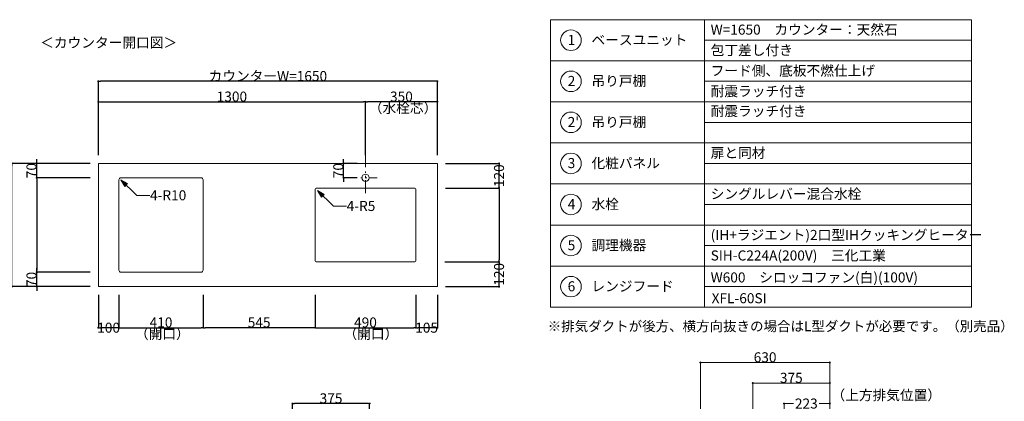
# Model space of a CAD drawing. Units: millimetres. Extents: x 55905 to 63829, y -1380 to 4142.
# Drawn here: x 59025 to 63817, y 2283 to 4142 of the extents above; entities that cross this region are included whole.
import ezdxf

# ---------------------------------------------------------------- set-up
doc = ezdxf.new("R2010")
doc.units = ezdxf.units.MM
doc.header["$LTSCALE"] = 101.6
doc.header["$PDMODE"] = 1
doc.header["$PDSIZE"] = -2
doc.linetypes.add('破線の種類-8', pattern=[1.25, 0.625, -0.20828, 0.06943, -0.13893, 0.06943, -0.13893])
doc.layers.get('0').update_dxf_attribs({"lineweight": 15})
doc.layers.get('DEFPOINTS').update_dxf_attribs({"color": 254, "lineweight": 15})
doc.layers.add('一般', color=7, linetype='Continuous', lineweight=5)
doc.styles.get("Standard").update_dxf_attribs({"font": 'txt', "bigfont": 'BIGFONT.SHX'})
doc.styles.add('ＭＳ ゴシック', font='txt', dxfattribs={"bigfont": '\x82l\x82r \x83S\x83V\x83b\x83N'})
doc.dimstyles.new('(H)', dxfattribs={"dimtxt": 48.868217, "dimasz": 10.014893, "dimexe": 0, "dimexo": 40, "dimgap": 0.05, "dimtad": 1, "dimdec": 1, "dimdsep": 46, "dimtxsty": 'ＭＳ ゴシック', "dimblk": 'DOT', "dimblk1": 'DOT', "dimblk2": 'DOT', "dimcen": 0, "dimazin": 0, "dimtfac": 0.8, "dimtdec": 1, "dimtix": 1, "dimtmove": 0, "dimatfit": 0, "dimldrblk": 'DOT', "dimfxl": 1, "dimfrac": 2, "dimtolj": 1, "dimarcsym": 0})

# ---------------------------------------------------------------- blocks, each defined once
blk = doc.blocks.new('_DOT')
at = {"color": 0, "linetype": 'ByBlock', "lineweight": -2}
blk.add_line((-0.5, 0), (-1, 0), dxfattribs=at)
at = {"color": 0, "linetype": 'ByBlock', "const_width": 0.5}
blk.add_lwpolyline([(-0.25, 0, 1), (0.25, 0, 1)], format="xyb", close=True, dxfattribs=at)
blk = doc.blocks.new('*D48')
at = {"layer": 'DEFPOINTS', "color": 0}
for p in [(58986.5, 3441.6), (59408.1, 3441.6), (59408.1, 2841.6)]:
    blk.add_point(p, dxfattribs=at)
at = {"layer": '一般', "color": 0, "linetype": 'Continuous', "lineweight": -2}
for p, q in [((59368.1, 3441.6), (58986.5, 3441.6)), ((58986.5, 2851.7), (58986.5, 3431.6)), ((59368.1, 2841.6), (58986.5, 2841.6))]:
    blk.add_line(p, q, dxfattribs=at)
at = {"layer": '一般', "color": 0, "lineweight": -2, "xscale": 10.014892578125, "yscale": 10.014892578125, "zscale": 10.014892578125}
for p, rotation in [((58986.5, 3441.6), 90), ((58986.5, 2841.6), 270)]:
    blk.add_blockref('_DOT', p, dxfattribs=dict(at, rotation=rotation))
at = {"layer": '一般', "color": 0, "lineweight": 15, "insert": (58961, 3141.6), "char_height": 48.87, "attachment_point": 5, "rotation": 90, "style": 'ＭＳ ゴシック'}
blk.add_mtext('\\A1;600', dxfattribs=at)
blk = doc.blocks.new('*D49')
at = {"layer": 'DEFPOINTS', "color": 0}
for p in [(59108.1, 3441.6), (59408.1, 3441.6), (59408.1, 3371.6)]:
    blk.add_point(p, dxfattribs=at)
at = {"layer": '一般', "color": 0, "linetype": 'Continuous', "lineweight": -2}
for p, q in [((59108.1, 3451.7), (59108.1, 3461.7)), ((59368.1, 3441.6), (59108.1, 3441.6)), ((59108.1, 3371.6), (59108.1, 3441.6)), ((59368.1, 3371.6), (59108.1, 3371.6)), ((59108.1, 3361.6), (59108.1, 3351.6))]:
    blk.add_line(p, q, dxfattribs=at)
at = {"layer": '一般', "color": 0, "lineweight": -2, "xscale": 10.014892578125, "yscale": 10.014892578125, "zscale": 10.014892578125}
for p, rotation in [((59108.1, 3441.6), 270), ((59108.1, 3371.6), 90)]:
    blk.add_blockref('_DOT', p, dxfattribs=dict(at, rotation=rotation))
at = {"layer": '一般', "color": 0, "lineweight": 15, "insert": (59082.7, 3406.6), "char_height": 48.87, "attachment_point": 5, "rotation": 90, "style": 'ＭＳ ゴシック'}
blk.add_mtext('\\A1;70', dxfattribs=at)
blk = doc.blocks.new('*D50')
at = {"layer": 'DEFPOINTS', "color": 0}
for p in [(59408.1, 3841.6), (59408.1, 3441.6), (61058.1, 3441.6)]:
    blk.add_point(p, dxfattribs=at)
at = {"layer": '一般', "color": 0, "linetype": 'Continuous', "lineweight": -2}
for p, q in [((59408.1, 3481.6), (59408.1, 3841.6)), ((61048.1, 3841.6), (59418.1, 3841.6)), ((61058.1, 3481.6), (61058.1, 3841.6))]:
    blk.add_line(p, q, dxfattribs=at)
at = {"layer": '一般', "color": 0, "lineweight": -2, "xscale": 10.014892578125, "yscale": 10.014892578125, "zscale": 10.014892578125, "rotation": 180}
blk.add_blockref('_DOT', (59408.1, 3841.6), dxfattribs=at)
at = {"layer": '一般', "color": 0, "lineweight": -2, "xscale": 10.014892578125, "yscale": 10.014892578125, "zscale": 10.014892578125}
blk.add_blockref('_DOT', (61058.1, 3841.6), dxfattribs=at)
at = {"layer": '一般', "color": 0, "lineweight": 15, "insert": (60233.1, 3867.1), "char_height": 48.868, "attachment_point": 5, "style": 'ＭＳ ゴシック'}
blk.add_mtext('\\A1;カウンターW=1650', dxfattribs=at)
blk = doc.blocks.new('*D51')
at = {"layer": 'DEFPOINTS', "color": 0}
for p in [(60708.1, 3741.6), (59408.1, 3441.6), (60708.1, 3441.6)]:
    blk.add_point(p, dxfattribs=at)
at = {"layer": '一般', "color": 0, "linetype": 'Continuous', "lineweight": -2}
for p, q in [((59408.1, 3481.6), (59408.1, 3741.6)), ((59418.1, 3741.6), (60698.1, 3741.6)), ((60708.1, 3481.6), (60708.1, 3741.6))]:
    blk.add_line(p, q, dxfattribs=at)
at = {"layer": '一般', "color": 0, "lineweight": -2, "xscale": 10.014892578125, "yscale": 10.014892578125, "zscale": 10.014892578125, "rotation": 180}
blk.add_blockref('_DOT', (59408.1, 3741.6), dxfattribs=at)
at = {"layer": '一般', "color": 0, "lineweight": -2, "xscale": 10.014892578125, "yscale": 10.014892578125, "zscale": 10.014892578125}
blk.add_blockref('_DOT', (60708.1, 3741.6), dxfattribs=at)
at = {"layer": '一般', "color": 0, "lineweight": 15, "insert": (60058.1, 3767.1), "char_height": 48.87, "attachment_point": 5, "style": 'ＭＳ ゴシック'}
blk.add_mtext('\\A1;1300', dxfattribs=at)
blk = doc.blocks.new('*D52')
at = {"layer": 'DEFPOINTS', "color": 0}
for p in [(60708.1, 3741.6), (60708.1, 3441.6), (61058.1, 3441.6)]:
    blk.add_point(p, dxfattribs=at)
at = {"layer": '一般', "color": 0, "linetype": 'Continuous', "lineweight": -2}
for p, q in [((60708.1, 3481.6), (60708.1, 3741.6)), ((61048.1, 3741.6), (60718.1, 3741.6)), ((61058.1, 3481.6), (61058.1, 3741.6))]:
    blk.add_line(p, q, dxfattribs=at)
at = {"layer": '一般', "color": 0, "lineweight": -2, "xscale": 10.014892578125, "yscale": 10.014892578125, "zscale": 10.014892578125, "rotation": 180}
blk.add_blockref('_DOT', (60708.1, 3741.6), dxfattribs=at)
at = {"layer": '一般', "color": 0, "lineweight": -2, "xscale": 10.014892578125, "yscale": 10.014892578125, "zscale": 10.014892578125}
blk.add_blockref('_DOT', (61058.1, 3741.6), dxfattribs=at)
at = {"layer": '一般', "color": 0, "lineweight": 15, "insert": (60883.1, 3767.1), "char_height": 48.87, "attachment_point": 5, "style": 'ＭＳ ゴシック'}
blk.add_mtext('\\A1;350', dxfattribs=at)
blk = doc.blocks.new('*D53')
at = {"layer": 'DEFPOINTS', "color": 0}
for p in [(59408.1, 3371.6), (59108.1, 2911.6), (59408.1, 2911.6)]:
    blk.add_point(p, dxfattribs=at)
at = {"layer": '一般', "color": 0, "linetype": 'Continuous', "lineweight": -2}
for p, q in [((59368.1, 3371.6), (59108.1, 3371.6)), ((59108.1, 3361.6), (59108.1, 2921.7)), ((59368.1, 2911.6), (59108.1, 2911.6))]:
    blk.add_line(p, q, dxfattribs=at)
at = {"layer": '一般', "color": 0, "lineweight": -2, "xscale": 10.014892578125, "yscale": 10.014892578125, "zscale": 10.014892578125}
for p, rotation in [((59108.1, 3371.6), 90), ((59108.1, 2911.6), 270)]:
    blk.add_blockref('_DOT', p, dxfattribs=dict(at, rotation=rotation))
blk = doc.blocks.new('*D54')
at = {"layer": 'DEFPOINTS', "color": 0}
for p in [(59108.1, 2911.6), (59408.1, 2911.6), (59408.1, 2841.6)]:
    blk.add_point(p, dxfattribs=at)
at = {"layer": '一般', "color": 0, "linetype": 'Continuous', "lineweight": -2}
for p, q in [((59108.1, 2921.7), (59108.1, 2931.7)), ((59368.1, 2911.6), (59108.1, 2911.6)), ((59108.1, 2841.6), (59108.1, 2911.6)), ((59368.1, 2841.6), (59108.1, 2841.6)), ((59108.1, 2831.6), (59108.1, 2821.6))]:
    blk.add_line(p, q, dxfattribs=at)
at = {"layer": '一般', "color": 0, "lineweight": -2, "xscale": 10.014892578125, "yscale": 10.014892578125, "zscale": 10.014892578125}
for p, rotation in [((59108.1, 2911.6), 270), ((59108.1, 2841.6), 90)]:
    blk.add_blockref('_DOT', p, dxfattribs=dict(at, rotation=rotation))
at = {"layer": '一般', "color": 0, "lineweight": 15, "insert": (59082.7, 2876.6), "char_height": 48.87, "attachment_point": 5, "rotation": 90, "style": 'ＭＳ ゴシック'}
blk.add_mtext('\\A1;70', dxfattribs=at)
blk = doc.blocks.new('*D55')
at = {"layer": 'DEFPOINTS', "color": 0}
for p in [(60601.2, 3441.6), (60708.1, 3441.6), (60708.1, 3371.6)]:
    blk.add_point(p, dxfattribs=at)
at = {"layer": '一般', "color": 0, "linetype": 'Continuous', "lineweight": -2}
for p, q in [((60601.2, 3451.7), (60601.2, 3461.7)), ((60668.1, 3441.6), (60601.2, 3441.6)), ((60601.2, 3371.6), (60601.2, 3441.6)), ((60668.1, 3371.6), (60601.2, 3371.6)), ((60601.2, 3361.6), (60601.2, 3351.6))]:
    blk.add_line(p, q, dxfattribs=at)
at = {"layer": '一般', "color": 0, "lineweight": -2, "xscale": 10.014892578125, "yscale": 10.014892578125, "zscale": 10.014892578125}
for p, rotation in [((60601.2, 3441.6), 270), ((60601.2, 3371.6), 90)]:
    blk.add_blockref('_DOT', p, dxfattribs=dict(at, rotation=rotation))
at = {"layer": '一般', "color": 0, "lineweight": 15, "insert": (60575.8, 3406.6), "char_height": 48.87, "attachment_point": 5, "rotation": 90, "style": 'ＭＳ ゴシック'}
blk.add_mtext('\\A1;70', dxfattribs=at)
blk = doc.blocks.new('*D56')
at = {"layer": 'DEFPOINTS', "color": 0}
for p in [(61058.1, 3441.6), (61358.1, 3441.6), (61058.1, 3321.6)]:
    blk.add_point(p, dxfattribs=at)
at = {"layer": '一般', "color": 0, "linetype": 'Continuous', "lineweight": -2}
for p, q in [((61098.1, 3441.6), (61358.1, 3441.6)), ((61358.1, 3331.7), (61358.1, 3431.6)), ((61098.1, 3321.6), (61358.1, 3321.6))]:
    blk.add_line(p, q, dxfattribs=at)
at = {"layer": '一般', "color": 0, "lineweight": -2, "xscale": 10.014892578125, "yscale": 10.014892578125, "zscale": 10.014892578125}
for p, rotation in [((61358.1, 3441.6), 90), ((61358.1, 3321.6), 270)]:
    blk.add_blockref('_DOT', p, dxfattribs=dict(at, rotation=rotation))
at = {"layer": '一般', "color": 0, "lineweight": 15, "insert": (61358.1, 3381.6), "char_height": 48.87, "attachment_point": 5, "rotation": 90, "style": 'ＭＳ ゴシック'}
blk.add_mtext('\\A1;120', dxfattribs=at)
blk = doc.blocks.new('*D57')
at = {"layer": 'DEFPOINTS', "color": 0}
for p in [(61058.1, 3321.6), (61058.1, 2961.6), (61358.1, 2961.6)]:
    blk.add_point(p, dxfattribs=at)
at = {"layer": '一般', "color": 0, "linetype": 'Continuous', "lineweight": -2}
for p, q in [((61098.1, 3321.6), (61358.1, 3321.6)), ((61358.1, 3311.6), (61358.1, 2971.7)), ((61098.1, 2961.6), (61358.1, 2961.6))]:
    blk.add_line(p, q, dxfattribs=at)
at = {"layer": '一般', "color": 0, "lineweight": -2, "xscale": 10.014892578125, "yscale": 10.014892578125, "zscale": 10.014892578125}
for p, rotation in [((61358.1, 3321.6), 90), ((61358.1, 2961.6), 270)]:
    blk.add_blockref('_DOT', p, dxfattribs=dict(at, rotation=rotation))
blk = doc.blocks.new('*D58')
at = {"layer": 'DEFPOINTS', "color": 0}
for p in [(61054.3, 2961.6), (61358.1, 2961.6), (61058.1, 2841.6)]:
    blk.add_point(p, dxfattribs=at)
at = {"layer": '一般', "color": 0, "linetype": 'Continuous', "lineweight": -2}
for p, q in [((61094.3, 2961.6), (61358.1, 2961.6)), ((61358.1, 2851.7), (61358.1, 2951.6)), ((61098.1, 2841.6), (61358.1, 2841.6))]:
    blk.add_line(p, q, dxfattribs=at)
at = {"layer": '一般', "color": 0, "lineweight": -2, "xscale": 10.014892578125, "yscale": 10.014892578125, "zscale": 10.014892578125}
for p, rotation in [((61358.1, 2961.6), 90), ((61358.1, 2841.6), 270)]:
    blk.add_blockref('_DOT', p, dxfattribs=dict(at, rotation=rotation))
at = {"layer": '一般', "color": 0, "lineweight": 15, "insert": (61358.1, 2901.6), "char_height": 48.87, "attachment_point": 5, "rotation": 90, "style": 'ＭＳ ゴシック'}
blk.add_mtext('\\A1;120', dxfattribs=at)
blk = doc.blocks.new('Callout-1')
at = {"layer": '一般', "linetype": 'Continuous', "lineweight": 0}
blk.add_hatch(color=7, dxfattribs=at).paths.add_polyline_path([(72.7, 9.6), (108.7, 0), (72.7, -9.6)])
at = {"layer": '一般', "color": 7, "linetype": 'Continuous', "lineweight": 15}
for p, q in [((-44.9, -44.9), (0, 0)), ((0, 0), (108.7, 0))]:
    blk.add_line(p, q, dxfattribs=at)
at = {"layer": '一般', "color": 7, "linetype": 'Continuous', "lineweight": 5}
blk.add_lwpolyline([(72.7, 9.6), (108.7, 0), (72.7, -9.6)], close=True, dxfattribs=at)
at = {"layer": '一般', "color": 7, "insert": (-27.4, -64.1), "char_height": 48.868, "width": 159.004, "attachment_point": 1, "rotation": 225, "line_spacing_factor": 0.782779}
blk.add_mtext('{\\fＭＳ ゴシック|b0|i0|c128|p0;\\l4-R10}', dxfattribs=at)
blk = doc.blocks.new('Callout-2')
at = {"layer": '一般', "linetype": 'Continuous', "lineweight": 0}
blk.add_hatch(color=7, dxfattribs=at).paths.add_polyline_path([(72.7, 9.6), (108.7, 0), (72.7, -9.6)])
at = {"layer": '一般', "color": 7, "linetype": 'Continuous', "lineweight": 15}
for p, q in [((-44.9, -44.9), (0, 0)), ((0, 0), (108.7, 0))]:
    blk.add_line(p, q, dxfattribs=at)
at = {"layer": '一般', "color": 7, "linetype": 'Continuous', "lineweight": 5}
blk.add_lwpolyline([(72.7, 9.6), (108.7, 0), (72.7, -9.6)], close=True, dxfattribs=at)
at = {"layer": '一般', "color": 7, "insert": (-27.4, -64.1), "char_height": 48.868, "width": 127.254, "attachment_point": 1, "rotation": 225, "line_spacing_factor": 0.782779}
blk.add_mtext('{\\fＭＳ ゴシック|b0|i0|c128|p0;\\l4-R5}', dxfattribs=at)
blk = doc.blocks.new('*D61')
at = {"layer": 'DEFPOINTS', "color": 0}
for p in [(59408.1, 2841.6), (59508.1, 2841.6), (59408.1, 2641.6)]:
    blk.add_point(p, dxfattribs=at)
at = {"layer": '一般', "color": 0, "linetype": 'Continuous', "lineweight": -2}
for p, q in [((59408.1, 2801.6), (59408.1, 2641.6)), ((59508.1, 2801.6), (59508.1, 2641.6)), ((59498.1, 2641.6), (59418.1, 2641.6))]:
    blk.add_line(p, q, dxfattribs=at)
at = {"layer": '一般', "color": 0, "lineweight": -2, "xscale": 10.014892578125, "yscale": 10.014892578125, "zscale": 10.014892578125, "rotation": 180}
blk.add_blockref('_DOT', (59408.1, 2641.6), dxfattribs=at)
at = {"layer": '一般', "color": 0, "lineweight": -2, "xscale": 10.014892578125, "yscale": 10.014892578125, "zscale": 10.014892578125}
blk.add_blockref('_DOT', (59508.1, 2641.6), dxfattribs=at)
at = {"layer": '一般', "color": 0, "lineweight": 15, "insert": (59458.1, 2641.6), "char_height": 48.87, "attachment_point": 5, "style": 'ＭＳ ゴシック'}
blk.add_mtext('\\A1;100', dxfattribs=at)
blk = doc.blocks.new('*D62')
at = {"layer": 'DEFPOINTS', "color": 0}
for p in [(59508.1, 2841.6), (59918.1, 2841.6), (59918.1, 2641.6)]:
    blk.add_point(p, dxfattribs=at)
at = {"layer": '一般', "color": 0, "linetype": 'Continuous', "lineweight": -2}
for p, q in [((59508.1, 2801.6), (59508.1, 2641.6)), ((59918.1, 2801.6), (59918.1, 2641.6)), ((59518.1, 2641.6), (59908.1, 2641.6))]:
    blk.add_line(p, q, dxfattribs=at)
at = {"layer": '一般', "color": 0, "lineweight": -2, "xscale": 10.014892578125, "yscale": 10.014892578125, "zscale": 10.014892578125, "rotation": 180}
blk.add_blockref('_DOT', (59508.1, 2641.6), dxfattribs=at)
at = {"layer": '一般', "color": 0, "lineweight": -2, "xscale": 10.014892578125, "yscale": 10.014892578125, "zscale": 10.014892578125}
blk.add_blockref('_DOT', (59918.1, 2641.6), dxfattribs=at)
at = {"layer": '一般', "color": 0, "lineweight": 15, "insert": (59713.1, 2667.1), "char_height": 48.87, "attachment_point": 5, "style": 'ＭＳ ゴシック'}
blk.add_mtext('\\A1;410', dxfattribs=at)
blk = doc.blocks.new('*D63')
at = {"layer": 'DEFPOINTS', "color": 0}
for p in [(59918.1, 2841.6), (60463.1, 2841.6), (59918.1, 2641.6)]:
    blk.add_point(p, dxfattribs=at)
at = {"layer": '一般', "color": 0, "linetype": 'Continuous', "lineweight": -2}
for p, q in [((59918.1, 2801.6), (59918.1, 2641.6)), ((60463.1, 2801.6), (60463.1, 2641.6)), ((60453.1, 2641.6), (59928.1, 2641.6))]:
    blk.add_line(p, q, dxfattribs=at)
at = {"layer": '一般', "color": 0, "lineweight": -2, "xscale": 10.014892578125, "yscale": 10.014892578125, "zscale": 10.014892578125, "rotation": 180}
blk.add_blockref('_DOT', (59918.1, 2641.6), dxfattribs=at)
at = {"layer": '一般', "color": 0, "lineweight": -2, "xscale": 10.014892578125, "yscale": 10.014892578125, "zscale": 10.014892578125}
blk.add_blockref('_DOT', (60463.1, 2641.6), dxfattribs=at)
at = {"layer": '一般', "color": 0, "lineweight": 15, "insert": (60190.6, 2667.1), "char_height": 48.87, "attachment_point": 5, "style": 'ＭＳ ゴシック'}
blk.add_mtext('\\A1;545', dxfattribs=at)
blk = doc.blocks.new('*D64')
at = {"layer": 'DEFPOINTS', "color": 0}
for p in [(60463.1, 2841.6), (60953.1, 2841.6), (60953.1, 2641.6)]:
    blk.add_point(p, dxfattribs=at)
at = {"layer": '一般', "color": 0, "linetype": 'Continuous', "lineweight": -2}
for p, q in [((60463.1, 2801.6), (60463.1, 2641.6)), ((60953.1, 2801.6), (60953.1, 2641.6)), ((60473.1, 2641.6), (60943.1, 2641.6))]:
    blk.add_line(p, q, dxfattribs=at)
at = {"layer": '一般', "color": 0, "lineweight": -2, "xscale": 10.014892578125, "yscale": 10.014892578125, "zscale": 10.014892578125, "rotation": 180}
blk.add_blockref('_DOT', (60463.1, 2641.6), dxfattribs=at)
at = {"layer": '一般', "color": 0, "lineweight": -2, "xscale": 10.014892578125, "yscale": 10.014892578125, "zscale": 10.014892578125}
blk.add_blockref('_DOT', (60953.1, 2641.6), dxfattribs=at)
at = {"layer": '一般', "color": 0, "lineweight": 15, "insert": (60708.1, 2667.1), "char_height": 48.87, "attachment_point": 5, "style": 'ＭＳ ゴシック'}
blk.add_mtext('\\A1;490', dxfattribs=at)
blk = doc.blocks.new('*D65')
at = {"layer": 'DEFPOINTS', "color": 0}
for p in [(60953.1, 2841.6), (61058.1, 2841.6), (60953.1, 2641.6)]:
    blk.add_point(p, dxfattribs=at)
at = {"layer": '一般', "color": 0, "linetype": 'Continuous', "lineweight": -2}
for p, q in [((60953.1, 2801.6), (60953.1, 2641.6)), ((61058.1, 2801.6), (61058.1, 2641.6)), ((61048.1, 2641.6), (60963.1, 2641.6))]:
    blk.add_line(p, q, dxfattribs=at)
at = {"layer": '一般', "color": 0, "lineweight": -2, "xscale": 10.014892578125, "yscale": 10.014892578125, "zscale": 10.014892578125, "rotation": 180}
blk.add_blockref('_DOT', (60953.1, 2641.6), dxfattribs=at)
at = {"layer": '一般', "color": 0, "lineweight": -2, "xscale": 10.014892578125, "yscale": 10.014892578125, "zscale": 10.014892578125}
blk.add_blockref('_DOT', (61058.1, 2641.6), dxfattribs=at)
at = {"layer": '一般', "color": 0, "lineweight": 15, "insert": (61005.6, 2641.6), "char_height": 48.87, "attachment_point": 5, "style": 'ＭＳ ゴシック'}
blk.add_mtext('\\A1;105', dxfattribs=at)
blk = doc.blocks.new('*D70')
at = {"layer": 'DEFPOINTS', "color": 0}
for p in [(60353.1, 2272), (60353.1, 2058.7), (60728.1, 2058.7)]:
    blk.add_point(p, dxfattribs=at)
at = {"layer": '一般', "color": 0, "linetype": 'Continuous', "lineweight": -2}
for p, q in [((60353.1, 2098.7), (60353.1, 2272)), ((60718.1, 2272), (60363.1, 2272)), ((60728.1, 2098.7), (60728.1, 2272))]:
    blk.add_line(p, q, dxfattribs=at)
at = {"layer": '一般', "color": 0, "lineweight": -2, "xscale": 10.014892578125, "yscale": 10.014892578125, "zscale": 10.014892578125, "rotation": 180}
blk.add_blockref('_DOT', (60353.1, 2272), dxfattribs=at)
at = {"layer": '一般', "color": 0, "lineweight": -2, "xscale": 10.014892578125, "yscale": 10.014892578125, "zscale": 10.014892578125}
blk.add_blockref('_DOT', (60728.1, 2272), dxfattribs=at)
at = {"layer": '一般', "color": 0, "lineweight": 15, "insert": (60540.6, 2297.4), "char_height": 48.87, "attachment_point": 5, "style": 'ＭＳ ゴシック'}
blk.add_mtext('\\A1;375', dxfattribs=at)
blk = doc.blocks.new('Callout-5')
at = {"layer": '一般', "linetype": 'Continuous', "lineweight": 0}
blk.add_hatch(color=7, dxfattribs=at).paths.add_polyline_path([(287.2, 5.4), (307.1, 0), (287.2, -5.4)])
at = {"layer": '一般', "color": 7, "linetype": 'Continuous', "lineweight": 15}
for p, q in [((-89.8, 89.8), (0, 0)), ((0, 0), (307.1, 0))]:
    blk.add_line(p, q, dxfattribs=at)
at = {"layer": '一般', "color": 7, "linetype": 'Continuous', "lineweight": 5}
blk.add_lwpolyline([(287.2, 5.4), (307.1, 0), (287.2, -5.4)], close=True, dxfattribs=at)
at = {"layer": '一般', "color": 7, "insert": (-109, 72.3), "char_height": 48.868, "width": 540.004, "attachment_point": 1, "rotation": 135, "line_spacing_factor": 0.782779}
blk.add_mtext('{\\fＭＳ ゴシック|b0|i0|c128|p0;\\lL型ダクト（別売）}', dxfattribs=at)
blk = doc.blocks.new('*D137')
at = {"layer": 'DEFPOINTS', "color": 0}
for p in [(62593.1, 2372), (62968.1, 2208.7), (62593.1, 2058.7)]:
    blk.add_point(p, dxfattribs=at)
at = {"layer": '一般', "color": 0, "linetype": 'Continuous', "lineweight": -2}
for p, q in [((62593.1, 2098.7), (62593.1, 2372)), ((62958.1, 2372), (62603.1, 2372)), ((62968.1, 2248.7), (62968.1, 2372))]:
    blk.add_line(p, q, dxfattribs=at)
at = {"layer": '一般', "color": 0, "lineweight": -2, "xscale": 10.014892578125, "yscale": 10.014892578125, "zscale": 10.014892578125, "rotation": 180}
blk.add_blockref('_DOT', (62593.1, 2372), dxfattribs=at)
at = {"layer": '一般', "color": 0, "lineweight": -2, "xscale": 10.014892578125, "yscale": 10.014892578125, "zscale": 10.014892578125}
blk.add_blockref('_DOT', (62968.1, 2372), dxfattribs=at)
at = {"layer": '一般', "color": 0, "lineweight": 15, "insert": (62780.6, 2397.4), "char_height": 48.87, "attachment_point": 5, "style": 'ＭＳ ゴシック'}
blk.add_mtext('\\A1;375', dxfattribs=at)
blk = doc.blocks.new('*D138')
at = {"layer": 'DEFPOINTS', "color": 0}
for p in [(62968.1, 2272), (62745.1, 2058.7), (62968.1, 2058.7)]:
    blk.add_point(p, dxfattribs=at)
at = {"layer": '一般', "color": 0, "linetype": 'Continuous', "lineweight": -2}
for p, q in [((62745.1, 2098.7), (62745.1, 2272)), ((62755.1, 2272), (62790.9, 2272)), ((62958.1, 2272), (62916.6, 2272)), ((62968.1, 2098.7), (62968.1, 2272))]:
    blk.add_line(p, q, dxfattribs=at)
at = {"layer": '一般', "color": 0, "lineweight": -2, "xscale": 10.014892578125, "yscale": 10.014892578125, "zscale": 10.014892578125, "rotation": 180}
blk.add_blockref('_DOT', (62745.1, 2272), dxfattribs=at)
at = {"layer": '一般', "color": 0, "lineweight": -2, "xscale": 10.014892578125, "yscale": 10.014892578125, "zscale": 10.014892578125}
blk.add_blockref('_DOT', (62968.1, 2272), dxfattribs=at)
at = {"layer": '一般', "color": 0, "lineweight": 15, "insert": (62853.7, 2272), "char_height": 48.87, "attachment_point": 5, "style": 'ＭＳ ゴシック'}
blk.add_mtext('\\A1;223', dxfattribs=at)
blk = doc.blocks.new('*D140')
at = {"layer": 'DEFPOINTS', "color": 0}
for p in [(62338.1, 2472), (62968.1, 2208.7), (62338.1, 2058.7)]:
    blk.add_point(p, dxfattribs=at)
at = {"layer": '一般', "color": 0, "linetype": 'Continuous', "lineweight": -2}
for p, q in [((62338.1, 2098.7), (62338.1, 2472)), ((62958.1, 2472), (62348.1, 2472)), ((62968.1, 2248.7), (62968.1, 2472))]:
    blk.add_line(p, q, dxfattribs=at)
at = {"layer": '一般', "color": 0, "lineweight": -2, "xscale": 10.014892578125, "yscale": 10.014892578125, "zscale": 10.014892578125, "rotation": 180}
blk.add_blockref('_DOT', (62338.1, 2472), dxfattribs=at)
at = {"layer": '一般', "color": 0, "lineweight": -2, "xscale": 10.014892578125, "yscale": 10.014892578125, "zscale": 10.014892578125}
blk.add_blockref('_DOT', (62968.1, 2472), dxfattribs=at)
at = {"layer": '一般', "color": 0, "lineweight": 15, "insert": (62653.1, 2497.4), "char_height": 48.87, "attachment_point": 5, "style": 'ＭＳ ゴシック'}
blk.add_mtext('\\A1;630', dxfattribs=at)
blk = doc.blocks.new('グループ-49')
at = {"layer": '一般', "color": 7, "rotation": -134.9999999999355}
blk.add_blockref('Callout-5', (63050.28, 2185.9), dxfattribs=at)
at = {"layer": '一般', "color": 7, "insert": (62976, 2337.76), "char_height": 48.86822, "attachment_point": 1, "line_spacing_factor": 0.782779}
blk.add_mtext('{\\fＭＳ ゴシック|b0|i0|c128|p0;\\l（\\fＭＳ ゴシック|b0|i0|c128|p0;\\l上方排気\\fＭＳ ゴシック|b0|i0|c128|p0;\\l位置\\fＭＳ ゴシック|b0|i0|c128|p0;\\l）}', dxfattribs=at)
at = {"layer": '一般', "color": 7, "linetype": 'Continuous', "lineweight": 15}
for base, p2, picture, middle in [((62338.1, 2471.99), (62338.1, 2058.7), '*D140', (62653.1, 2497.43)), ((62593.1, 2371.99), (62593.1, 2058.7), '*D137', (62780.6, 2397.43))]:
    dim = blk.add_linear_dim(base=base, p1=(62968.1, 2208.7), p2=p2, dimstyle='(H)', override={"dimgap": 1, "dimpost": '<>', "dimtxsty": 'ＭＳ ゴシック', "dimtmove": 2}, dxfattribs=at)
    dim.commit()
    dim.dimension.update_dxf_attribs({"geometry": picture, "text_midpoint": middle})
dim = blk.add_linear_dim(base=(62968.1, 2271.99), p1=(62745.1, 2058.7), p2=(62968.1, 2058.7), dimstyle='(H)', override={"dimgap": 1e-10, "dimpost": '<>', "dimtxsty": 'ＭＳ ゴシック', "dimtmove": 2}, dxfattribs=at)
dim.commit()
dim.dimension.update_dxf_attribs({"geometry": '*D138', "text_midpoint": (62853.74, 2271.99), "dimtype": 160})

msp = doc.modelspace()

# ---------------------------------------------------------------- linework, layer by layer
at = {"layer": '一般', "color": 7, "linetype": 'Continuous', "lineweight": 5}
for p, q in [((62358.097, 4041.643), (63658.097, 4041.643)), ((62358.097, 3841.643), (63658.097, 3841.643)), ((62358.097, 3641.643), (63658.097, 3641.643)), ((62358.097, 3441.643), (63658.097, 3441.643)), ((62358.097, 3241.643), (63658.097, 3241.643)), ((62358.097, 3041.643), (63658.097, 3041.643)), ((62358.097, 2841.643), (63658.097, 2841.643))]:
    msp.add_line(p, q, dxfattribs=at)
at = {"layer": '一般', "color": 7, "linetype": '破線の種類-8', "lineweight": 15}
for p, q in [((60708.097, 3741.643), (60708.097, 3291.643)), ((60601.228, 3371.643), (60765.717, 3371.643))]:
    msp.add_line(p, q, dxfattribs=at)
at = {"layer": '一般', "color": 7, "linetype": 'Continuous', "lineweight": 15}
for points in [[(61608.097, 4141.643), (62358.097, 4141.643), (62358.097, 2941.643), (61608.097, 2941.643)], [(61608.097, 4141.643), (62358.097, 4141.643), (62358.097, 3941.643), (61608.097, 3941.643)], [(61608.097, 4141.643), (62358.097, 4141.643), (62358.097, 2941.643), (61608.097, 2941.643)], [(61608.097, 4141.643), (62358.097, 4141.643), (62358.097, 3941.643), (61608.097, 3941.643)], [(62358.097, 4141.643), (63658.097, 4141.643), (63658.097, 2741.643), (62358.097, 2741.643)], [(62358.097, 4141.643), (63658.097, 4141.643), (63658.097, 3941.643), (62358.097, 3941.643)], [(61608.097, 3941.643), (62358.097, 3941.643), (62358.097, 3741.643), (61608.097, 3741.643)], [(62358.097, 3941.643), (63658.097, 3941.643), (63658.097, 3741.643), (62358.097, 3741.643)], [(61608.097, 3741.643), (62358.097, 3741.643), (62358.097, 3541.643), (61608.097, 3541.643)], [(62358.097, 3741.643), (63658.097, 3741.643), (63658.097, 3541.643), (62358.097, 3541.643)], [(61608.097, 3541.643), (62358.097, 3541.643), (62358.097, 3341.643), (61608.097, 3341.643)], [(62358.097, 3541.643), (63658.097, 3541.643), (63658.097, 3341.643), (62358.097, 3341.643)], [(59408.097, 3441.643), (61058.097, 3441.643), (61058.097, 2841.643), (59408.097, 2841.643)], [(61608.097, 3341.643), (62358.097, 3341.643), (62358.097, 3141.643), (61608.097, 3141.643)], [(62358.097, 3341.643), (63658.097, 3341.643), (63658.097, 3141.643), (62358.097, 3141.643)], [(61608.097, 3141.643), (62358.097, 3141.643), (62358.097, 2941.643), (61608.097, 2941.643)], [(62358.097, 3141.643), (63658.097, 3141.643), (63658.097, 2941.643), (62358.097, 2941.643)], [(61608.097, 2941.643), (62358.097, 2941.643), (62358.097, 2741.643), (61608.097, 2741.643)], [(62358.097, 2941.643), (63658.097, 2941.643), (63658.097, 2741.643), (62358.097, 2741.643)]]:
    msp.add_lwpolyline(points, close=True, dxfattribs=at)
for points in [[(59518.097, 3371.643), (59908.097, 3371.643, -0.41421356), (59918.097, 3361.643), (59918.097, 2921.643, -0.41421356), (59908.097, 2911.643), (59518.097, 2911.643, -0.41421356), (59508.097, 2921.643), (59508.097, 3361.643, -0.41421356), (59518.097, 3371.643)], [(60468.097, 3321.643), (60948.097, 3321.643, -0.41421356), (60953.097, 3316.643), (60953.097, 2966.643, -0.41421356), (60948.097, 2961.643), (60468.097, 2961.643, -0.41421356), (60463.097, 2966.643), (60463.097, 3316.643, -0.41421356), (60468.097, 3321.643)]]:
    msp.add_lwpolyline(points, format="xyb", close=True, dxfattribs=at)
for centre, radius in [((61708.097, 4041.643), 50), ((61708.097, 4041.643), 50), ((61708.097, 3841.643), 50), ((61708.097, 3641.643), 50), ((61708.097, 3441.643), 50), ((60708.097, 3371.643), 17.5), ((61708.097, 3241.643), 50), ((61708.097, 3041.643), 50), ((61708.097, 2841.643), 50)]:
    msp.add_circle(centre, radius, dxfattribs=at)

# ---------------------------------------------------------------- block references
at = {"layer": '一般', "color": 7, "rotation": 134.9999999998886}
for name, p in [('Callout-1', (59594.944, 3284.796)), ('Callout-2', (60552.005, 3232.735))]:
    msp.add_blockref(name, p, dxfattribs=at)
at = {"layer": '一般', "color": 7}
msp.add_blockref('グループ-49', (0, 0), dxfattribs=at)

# ---------------------------------------------------------------- texts
at = {"layer": '一般', "color": 7, "attachment_point": 1}
for s, insert, char_height, line_spacing_factor in [('{\\fＭＳ ゴシック|b0|i0|c128|p0;\\lW=1650\u3000\\fＭＳ ゴシック|b0|i0|c128|p0;\\lカウンター\\fＭＳ ゴシック|b0|i0|c128|p0;\\l：\\fＭＳ ゴシック|b0|i0|c128|p0;\\l天然石}', (62388.097, 4117.652), 48.868217, 0.782779), ('{\\fＭＳ ゴシック|b0|i0|c128|p0;\\l＜\\fＭＳ ゴシック|b0|i0|c128|p0;\\lカウンター開口図\\fＭＳ ゴシック|b0|i0|c128|p0;\\l＞}', (59125, 4054.258), 48.86822, 0.782779), ('{\\fＭＳ ゴシック|b0|i0|c128|p0;\\l1}', (61692.222, 4067.652), 48.86822, 0.782779), ('{\\fＭＳ ゴシック|b0|i0|c128|p0;\\l1}', (61692.222, 4067.652), 48.86822, 0.782779), ('{\\fＭＳ ゴシック|b0|i0|c128|p0;\\lベースユ\\fＭＳ ゴシック|b0|i0|c128|p0;\\lニット}', (61808.097, 4067.652), 48.86822, 0.782779), ('{\\fＭＳ ゴシック|b0|i0|c128|p0;\\lベースユ\\fＭＳ ゴシック|b0|i0|c128|p0;\\lニット}', (61808.097, 4067.652), 48.86822, 0.782779), ('{\\fＭＳ ゴシック|b0|i0|c128|p0;\\l包丁差し\\fＭＳ ゴシック|b0|i0|c128|p0;\\l付き}', (62388.097, 4017.652), 48.86822, 0.782779), ('{\\fＭＳ ゴシック|b0|i0|c128|p0;\\lフード\\fＭＳ ゴシック|b0|i0|c128|p0;\\l側、底板\\fＭＳ ゴシック|b0|i0|c128|p0;\\l不燃\\fＭＳ ゴシック|b0|i0|c128|p0;\\l仕上げ}', (62388.097, 3917.652), 48.868217, 0.782779), ('{\\fＭＳ ゴシック|b0|i0|c128|p0;\\l2}', (61692.222, 3867.652), 48.86822, 0.782779), ('{\\fＭＳ ゴシック|b0|i0|c128|p0;\\l吊り\\fＭＳ ゴシック|b0|i0|c128|p0;\\l戸棚}', (61808.097, 3867.652), 48.86822, 0.782779), ('{\\fＭＳ ゴシック|b0|i0|c128|p0;\\l耐震ラッチ\\fＭＳ ゴシック|b0|i0|c128|p0;\\l付き}', (62388.097, 3817.652), 48.86822, 0.782779), ('{\\fＭＳ ゴシック|b0|i0|c128|p0;\\l（\\fＭＳ ゴシック|b0|i0|c128|p0;\\l水栓芯）}', (60724.347, 3735.902), 48.86822, 0.782779), ('{\\fＭＳ ゴシック|b0|i0|c128|p0;\\l耐震ラッチ\\fＭＳ ゴシック|b0|i0|c128|p0;\\l付き}', (62388.097, 3721.008), 48.86822, 0.782779), ("{\\fＭＳ ゴシック|b0|i0|c128|p0;\\l2'}", (61692.222, 3667.652), 48.86822, 0.782779), ('{\\fＭＳ ゴシック|b0|i0|c128|p0;\\l吊り\\fＭＳ ゴシック|b0|i0|c128|p0;\\l戸棚}', (61808.097, 3667.652), 48.86822, 0.782779), ('{\\fＭＳ ゴシック|b0|i0|c128|p0;\\l扉と\\fＭＳ ゴシック|b0|i0|c128|p0;\\l同\\fＭＳ ゴシック|b0|i0|c128|p0;\\l材}', (62388.097, 3517.652), 48.86822, 0.782779), ('{\\fＭＳ ゴシック|b0|i0|c128|p0;\\l3}', (61692.222, 3467.652), 48.86822, 0.782779), ('{\\fＭＳ ゴシック|b0|i0|c128|p0;\\l化粧\\fＭＳ ゴシック|b0|i0|c128|p0;\\lパネル}', (61808.097, 3467.652), 48.86822, 0.782779), ('{\\fＭＳ ゴシック|b0|i0|c128|p0;\\lシングルレバー混合\\fＭＳ ゴシック|b0|i0|c128|p0;\\l水\\fＭＳ ゴシック|b0|i0|c128|p0;\\l栓}', (62388.097, 3317.652), 48.86822, 0.782779), ('{\\fＭＳ ゴシック|b0|i0|c128|p0;\\l4}', (61692.222, 3267.652), 48.86822, 0.782779), ('{\\fＭＳ ゴシック|b0|i0|c128|p0;\\l水\\fＭＳ ゴシック|b0|i0|c128|p0;\\l栓}', (61808.097, 3267.652), 48.86822, 0.782779), ('{\\fＭＳ ゴシック|b0|i0|c128|p0;\\l(IH+\\fＭＳ ゴシック|b0|i0|c128|p0;\\lラジエント\\fＭＳ ゴシック|b0|i0|c128|p0;\\l)2口\\fＭＳ ゴシック|b0|i0|c128|p0;\\l型\\fＭＳ ゴシック|b0|i0|c128|p0;\\lIHクッキングヒータ\\fＭＳ ゴシック|b0|i0|c128|p0;\\lー}', (62388.097, 3117.652), 48.868217, 0.782779), ('{\\fＭＳ ゴシック|b0|i0|c128|p0;\\l5}', (61692.222, 3067.652), 48.86822, 0.782779), ('{\\fＭＳ ゴシック|b0|i0|c128|p0;\\l調理\\fＭＳ ゴシック|b0|i0|c128|p0;\\l機器}', (61808.097, 3067.652), 48.86822, 0.782779), ('{\\fＭＳ ゴシック|b0|i0|c128|p0;\\lSIH-C224A(200V)\u3000\\fＭＳ ゴシック|b0|i0|c128|p0;\\l三化\\fＭＳ ゴシック|b0|i0|c128|p0;\\l工業}', (62388.097, 3017.652), 48.86822, 0.782779), ('{\\fＭＳ ゴシック|b0|i0|c128|p0;\\lW600\u3000シロッコファン(白)(100V)}', (62388.097, 2910.757), 48.86822, 0.782779), ('{\\fＭＳ ゴシック|b0|i0|c128|p0;\\l6}', (61692.222, 2867.652), 48.86822, 0.782779), ('{\\fＭＳ ゴシック|b0|i0|c128|p0;\\lレンジ\\fＭＳ ゴシック|b0|i0|c128|p0;\\lフード}', (61808.097, 2867.652), 48.86822, 0.782779), ('{\\fＭＳ ゴシック|b0|i0|c128|p0;\\lXFL-60SI}', (62392.977, 2809.631), 48.86822, 0.782779), ('{\\fＭＳ ゴシック|b0|i0|c128|p0;\\l（\\fＭＳ ゴシック|b0|i0|c128|p0;\\l開口\\fＭＳ ゴシック|b0|i0|c128|p0;\\l）}', (59586.097, 2635.902), 48.86822, 0.782779), ('{\\fＭＳ ゴシック|b0|i0|c128|p0;\\l（\\fＭＳ ゴシック|b0|i0|c128|p0;\\l開口\\fＭＳ ゴシック|b0|i0|c128|p0;\\l）}', (60601.252, 2635.902), 48.86822, 0.782779), ('{\\fOsaka|b0|i0|c128|p0;\\l※\\fOsaka|b0|i0|c128|p0;\\l排気ダクトが後方、横方向抜きの場合\\fOsaka|b0|i0|c128|p0;\\lはL\\fOsaka|b0|i0|c128|p0;\\l型\\fOsaka|b0|i0|c128|p0;\\lダクト\\fOsaka|b0|i0|c128|p0;\\lが必要です。（別売品）}', (61595, 2672.729), 48.124031, 1.128735)]:
    msp.add_mtext(s, dxfattribs=dict(at, insert=insert, char_height=char_height, line_spacing_factor=line_spacing_factor))

# ---------------------------------------------------------------- dimensions: what is measured, and where the dimension line sits
at = {"layer": '一般', "color": 7, "linetype": 'Continuous', "lineweight": 15}
for base, p1, p2, override, picture, middle in [((59408.097, 3841.643), (61058.097, 3441.643), (59408.097, 3441.643), {"dimgap": 1, "dimpost": 'カウンターW=<>', "dimtxsty": 'ＭＳ ゴシック', "dimtmove": 2}, '*D50', (60233.097, 3867.077)), ((60708.097, 3741.643), (59408.097, 3441.643), (60708.097, 3441.643), {"dimgap": 1, "dimpost": '<>', "dimtxsty": 'ＭＳ ゴシック', "dimtmove": 2}, '*D51', (60058.097, 3767.077)), ((60708.097, 3741.643), (61058.097, 3441.643), (60708.097, 3441.643), {"dimgap": 1, "dimpost": '<>', "dimtxsty": 'ＭＳ ゴシック', "dimtmove": 2}, '*D52', (60883.097, 3767.077)), ((59918.097, 2641.643), (59508.097, 2841.643), (59918.097, 2841.643), {"dimgap": 1, "dimpost": '<>', "dimtxsty": 'ＭＳ ゴシック', "dimtmove": 2}, '*D62', (59713.097, 2667.077)), ((59918.097, 2641.643), (60463.097, 2841.643), (59918.097, 2841.643), {"dimgap": 1, "dimpost": '<>', "dimtxsty": 'ＭＳ ゴシック', "dimtmove": 2}, '*D63', (60190.597, 2667.077)), ((60953.097, 2641.643), (60463.097, 2841.643), (60953.097, 2841.643), {"dimgap": 1, "dimpost": '<>', "dimtxsty": 'ＭＳ ゴシック', "dimtmove": 2}, '*D64', (60708.097, 2667.077)), ((60353.097, 2272), (60728.097, 2058.709), (60353.097, 2058.709), {"dimgap": 1, "dimpost": '<>', "dimtxsty": 'ＭＳ ゴシック', "dimtmove": 2}, '*D70', (60540.597, 2297.434))]:
    dim = msp.add_linear_dim(base=base, p1=p1, p2=p2, dimstyle='(H)', override=override, dxfattribs=at)
    dim.commit()
    dim.dimension.update_dxf_attribs({"geometry": picture, "text_midpoint": middle})
for base, p1, p2, override, picture, middle in [((59108.097, 3441.643), (59408.097, 3371.643), (59408.097, 3441.643), {"dimgap": 1, "dimpost": '<>', "dimtxsty": 'ＭＳ ゴシック', "dimtmove": 2}, '*D49', (59082.663, 3406.643)), ((60601.228, 3441.643), (60708.097, 3371.643), (60708.097, 3441.643), {"dimgap": 1, "dimpost": '<>', "dimtxsty": 'ＭＳ ゴシック', "dimtmove": 2}, '*D55', (60575.794, 3406.643)), ((58986.453, 3441.643), (59408.097, 2841.643), (59408.097, 3441.643), {"dimgap": 1, "dimpost": '<>', "dimtxsty": 'ＭＳ ゴシック', "dimtmove": 2}, '*D48', (58961.019, 3141.643)), ((59108.097, 2911.643), (59408.097, 3371.643), (59408.097, 2911.643), {"dimgap": 1, "dimdec": 0, "dimpost": '<>(開口)', "dimtxsty": 'ＭＳ ゴシック', "dimtmove": 2}, '*D53', (59069.864, 3141.643)), ((61358.097, 2961.643), (61058.097, 3321.643), (61058.097, 2961.643), {"dimgap": 1, "dimpost": '<>(開口)', "dimtxsty": 'ＭＳ ゴシック', "dimtmove": 2}, '*D57', (61319.864, 3141.643)), ((59108.097, 2911.643), (59408.097, 2841.643), (59408.097, 2911.643), {"dimgap": 1, "dimpost": '<>', "dimtxsty": 'ＭＳ ゴシック', "dimtmove": 2}, '*D54', (59082.663, 2876.643))]:
    dim = msp.add_linear_dim(base=base, p1=p1, p2=p2, angle=270, dimstyle='(H)', override=override, dxfattribs=at)
    dim.commit()
    dim.dimension.update_dxf_attribs({"geometry": picture, "text_midpoint": middle})
for base, p1, p2, picture, middle in [((61358.097, 3441.643), (61058.097, 3321.643), (61058.097, 3441.643), '*D56', (61358.097, 3381.643)), ((61358.097, 2961.643), (61058.097, 2841.643), (61054.347, 2961.643), '*D58', (61358.097, 2901.643))]:
    dim = msp.add_linear_dim(base=base, p1=p1, p2=p2, angle=270, dimstyle='(H)', override={"dimgap": 1e-10, "dimpost": '<>', "dimtxsty": 'ＭＳ ゴシック', "dimtmove": 2}, dxfattribs=at)
    dim.commit()
    dim.dimension.update_dxf_attribs({"geometry": picture, "text_midpoint": middle, "dimtype": 160})
for base, p1, p2, picture, middle in [((59408.097, 2641.643), (59508.097, 2841.643), (59408.097, 2841.643), '*D61', (59458.097, 2641.643)), ((60953.097, 2641.643), (61058.097, 2841.643), (60953.097, 2841.643), '*D65', (61005.597, 2641.643))]:
    dim = msp.add_linear_dim(base=base, p1=p1, p2=p2, dimstyle='(H)', override={"dimgap": 1e-10, "dimpost": '<>', "dimtxsty": 'ＭＳ ゴシック', "dimtmove": 2}, dxfattribs=at)
    dim.commit()
    dim.dimension.update_dxf_attribs({"geometry": picture, "text_midpoint": middle, "dimtype": 160})

doc.saveas('drawing.dxf')
